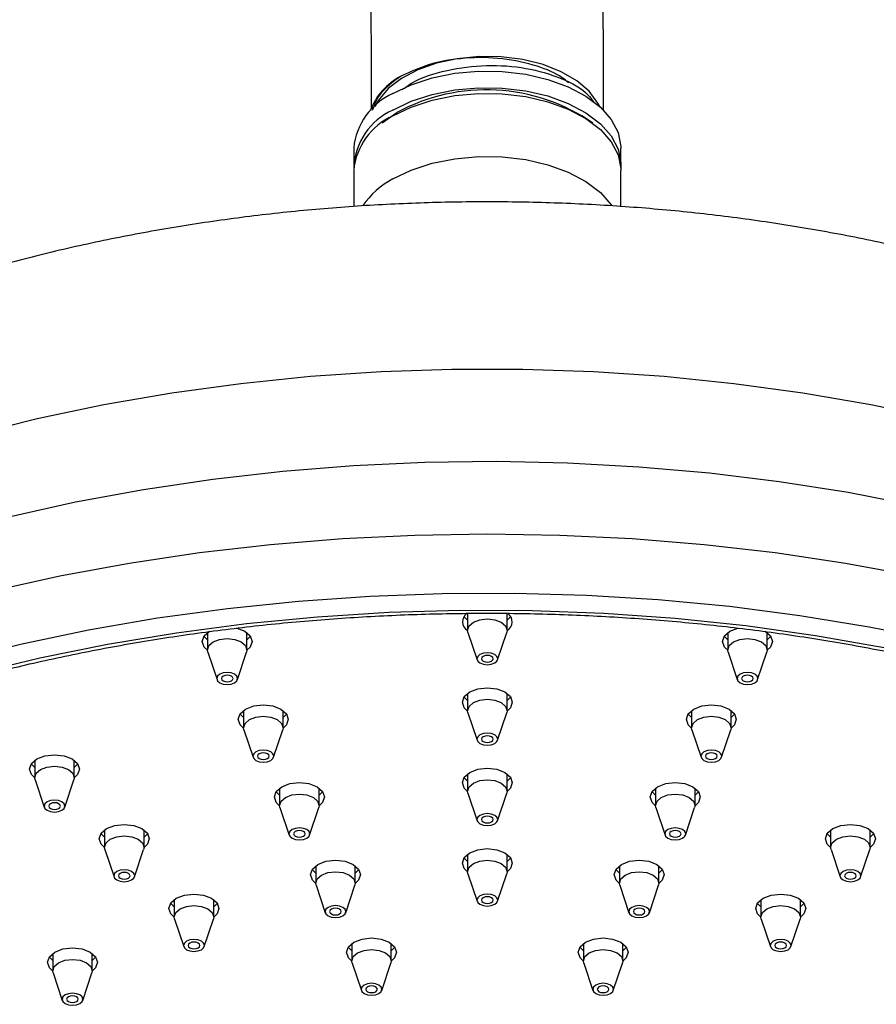
# Model space of a CAD drawing. Units: millimetres. Extents: x 3 to 5497, y 5 to 5495.
# Drawn here: x 1459 to 1533, y 1319 to 1404 of the extents above; entities that cross this region are included whole.
import ezdxf

# ---------------------------------------------------------------- set-up
doc = ezdxf.new("R2010")
doc.units = ezdxf.units.MM

msp = doc.modelspace()

# ---------------------------------------------------------------- linework, layer by layer
at = {"color": 7, "linetype": 'Continuous', "lineweight": 25}
for p, q in [((1489.406, 1401.142), (1489.406, 1396.317)), ((1509.406, 1396.173), (1509.406, 1401.142)), ((1487.906, 1392.895), (1487.906, 1391.466)), ((1510.906, 1391.466), (1510.906, 1392.895)), ((1487.906, 1390.976), (1487.906, 1387.852)), ((1510.906, 1387.851), (1510.906, 1390.976)), ((1497.706, 1352.828), (1497.706, 1351.378)), ((1501.106, 1351.378), (1501.106, 1352.815)), ((1475.318, 1351.171), (1475.318, 1349.676)), ((1478.718, 1349.676), (1478.718, 1351.171)), ((1497.737, 1351.192), (1498.526, 1348.83)), ((1500.286, 1348.83), (1501.075, 1351.192)), ((1520.094, 1351.171), (1520.094, 1349.676)), ((1523.494, 1349.676), (1523.494, 1351.171)), ((1475.349, 1349.49), (1476.138, 1347.129)), ((1477.898, 1347.129), (1478.687, 1349.49)), ((1520.124, 1349.49), (1520.914, 1347.129)), ((1522.674, 1347.129), (1523.463, 1349.49)), ((1497.706, 1345.945), (1497.706, 1344.45)), ((1501.106, 1344.45), (1501.106, 1345.945)), ((1478.424, 1344.48), (1478.424, 1342.985)), ((1481.824, 1342.985), (1481.824, 1344.48)), ((1497.737, 1344.264), (1498.526, 1341.903)), ((1500.286, 1341.903), (1501.075, 1344.264)), ((1516.988, 1344.48), (1516.988, 1342.985)), ((1520.388, 1342.985), (1520.388, 1344.48)), ((1478.455, 1342.799), (1479.244, 1340.437)), ((1481.004, 1340.437), (1481.793, 1342.799)), ((1517.019, 1342.799), (1517.808, 1340.437)), ((1519.568, 1340.437), (1520.357, 1342.799)), ((1460.456, 1340.183), (1460.456, 1338.688)), ((1463.856, 1338.688), (1463.856, 1340.183)), ((1497.706, 1339.018), (1497.706, 1337.523)), ((1501.106, 1337.523), (1501.106, 1339.018)), ((1460.487, 1338.502), (1461.276, 1336.141)), ((1463.036, 1336.141), (1463.825, 1338.502)), ((1481.53, 1337.788), (1481.53, 1336.294)), ((1484.93, 1336.294), (1484.93, 1337.788)), ((1497.737, 1337.337), (1498.526, 1334.975)), ((1500.286, 1334.975), (1501.075, 1337.337)), ((1513.882, 1337.788), (1513.882, 1336.294)), ((1517.282, 1336.294), (1517.282, 1337.788)), ((1481.56, 1336.108), (1482.35, 1333.746)), ((1484.11, 1333.746), (1484.899, 1336.108)), ((1513.913, 1336.108), (1514.702, 1333.746)), ((1516.462, 1333.746), (1517.251, 1336.108)), ((1466.456, 1334.184), (1466.456, 1332.689)), ((1469.856, 1332.689), (1469.856, 1334.184)), ((1528.956, 1334.184), (1528.956, 1332.689)), ((1532.356, 1332.689), (1532.356, 1334.184)), ((1466.487, 1332.503), (1467.276, 1330.141)), ((1469.036, 1330.141), (1469.825, 1332.503)), ((1497.706, 1332.09), (1497.706, 1330.595)), ((1501.106, 1330.595), (1501.106, 1332.09)), ((1528.987, 1332.503), (1529.776, 1330.141)), ((1531.536, 1330.141), (1532.325, 1332.503)), ((1484.635, 1331.097), (1484.635, 1329.602)), ((1488.035, 1329.602), (1488.035, 1331.097)), ((1510.776, 1331.097), (1510.776, 1329.602)), ((1514.176, 1329.602), (1514.176, 1331.097)), ((1497.737, 1330.41), (1498.526, 1328.048)), ((1500.286, 1328.048), (1501.075, 1330.41)), ((1484.666, 1329.416), (1485.456, 1327.054)), ((1487.215, 1327.054), (1488.005, 1329.416)), ((1510.807, 1329.416), (1511.596, 1327.054)), ((1513.356, 1327.054), (1514.145, 1329.416)), ((1472.456, 1328.184), (1472.456, 1326.69)), ((1475.856, 1326.69), (1475.856, 1328.184)), ((1522.956, 1328.184), (1522.956, 1326.69)), ((1526.356, 1326.69), (1526.356, 1328.184)), ((1472.487, 1326.504), (1473.276, 1324.142)), ((1475.036, 1324.142), (1475.825, 1326.504)), ((1522.987, 1326.504), (1523.776, 1324.142)), ((1525.536, 1324.142), (1526.325, 1326.504)), ((1487.741, 1324.405), (1487.741, 1322.911)), ((1491.141, 1322.911), (1491.141, 1324.405)), ((1507.67, 1324.405), (1507.67, 1322.911)), ((1511.07, 1322.911), (1511.07, 1324.405)), ((1461.997, 1323.551), (1461.997, 1322.057)), ((1465.397, 1322.057), (1465.397, 1323.551)), ((1487.772, 1322.725), (1488.561, 1320.363)), ((1490.321, 1320.363), (1491.111, 1322.725)), ((1507.701, 1322.725), (1508.49, 1320.363)), ((1510.25, 1320.363), (1511.04, 1322.725)), ((1462.028, 1321.871), (1462.817, 1319.509)), ((1464.577, 1319.509), (1465.366, 1321.871))]:
    msp.add_line(p, q, dxfattribs=at)
at = {"color": 7, "linetype": 'Continuous', "lineweight": 25, "flags": 128}
for points in [[(1509.076, 1396.488), (1508.931, 1396.776), (1508.183, 1397.785), (1507.117, 1398.694), (1505.773, 1399.47), (1504.198, 1400.085), (1502.451, 1400.517), (1500.593, 1400.75), (1498.692, 1400.776), (1496.818, 1400.594), (1495.036, 1400.211), (1493.413, 1399.639), (1492.006, 1398.901), (1490.867, 1398.023), (1490.036, 1397.035), (1489.735, 1396.488)], [(1491.274, 1397.589), (1492.857, 1398.352), (1494.65, 1398.939), (1496.596, 1399.333), (1498.632, 1399.519), (1500.693, 1399.492), (1502.713, 1399.253), (1504.627, 1398.81), (1506.372, 1398.177), (1507.894, 1397.374), (1509.143, 1396.427), (1510.079, 1395.367), (1510.672, 1394.227), (1510.903, 1393.044), (1510.906, 1392.895)], [(1491.274, 1396.16), (1492.857, 1396.923), (1494.65, 1397.511), (1496.596, 1397.904), (1498.632, 1398.09), (1500.693, 1398.063), (1502.713, 1397.824), (1504.627, 1397.381), (1506.372, 1396.748), (1507.894, 1395.945), (1509.143, 1394.998), (1510.079, 1393.938), (1510.672, 1392.798), (1510.903, 1391.615), (1510.898, 1391.221)], [(1491.274, 1395.67), (1492.857, 1396.433), (1494.65, 1397.021), (1496.596, 1397.414), (1498.632, 1397.6), (1500.693, 1397.573), (1502.713, 1397.334), (1504.627, 1396.891), (1506.372, 1396.258), (1507.894, 1395.455), (1509.143, 1394.508), (1510.079, 1393.448), (1510.672, 1392.308), (1510.903, 1391.125), (1510.906, 1390.976)], [(1490.353, 1395.073), (1490.364, 1395.082), (1491.628, 1395.956)], [(1491.274, 1390.24), (1492.857, 1391.003), (1494.65, 1391.591), (1496.596, 1391.984), (1498.632, 1392.17), (1500.693, 1392.143), (1502.713, 1391.904), (1504.627, 1391.461), (1506.372, 1390.828), (1507.894, 1390.025), (1509.143, 1389.078), (1510.079, 1388.018), (1510.131, 1387.941)], [(1538.145, 1369.575), (1532.41, 1370.78), (1526.563, 1371.79), (1520.624, 1372.603), (1514.613, 1373.215), (1508.551, 1373.624), (1502.458, 1373.829), (1496.354, 1373.829), (1490.261, 1373.624), (1484.199, 1373.215), (1478.188, 1372.603), (1472.249, 1371.79), (1466.402, 1370.78), (1460.667, 1369.575), (1455.062, 1368.179)], [(1536.3, 1362.097), (1530.471, 1363.228), (1524.539, 1364.164), (1518.523, 1364.9), (1512.443, 1365.435), (1506.32, 1365.767), (1500.175, 1365.895), (1494.026, 1365.819), (1487.896, 1365.537), (1481.804, 1365.053), (1475.77, 1364.367), (1469.815, 1363.481), (1463.958, 1362.398), (1458.219, 1361.123)], [(1536.192, 1356.041), (1530.24, 1357.136), (1524.19, 1358.037), (1518.063, 1358.741), (1511.876, 1359.245), (1505.651, 1359.548), (1499.406, 1359.649), (1493.161, 1359.548), (1486.935, 1359.245), (1480.749, 1358.741), (1474.621, 1358.037), (1468.572, 1357.136), (1462.619, 1356.041), (1456.783, 1354.755), (1451.08, 1353.282), (1445.529, 1351.626), (1440.148, 1349.794), (1434.953, 1347.79), (1429.962, 1345.621), (1428.305, 1344.844)], [(1538.138, 1350.485), (1532.27, 1351.656), (1526.296, 1352.632), (1520.236, 1353.412), (1514.109, 1353.993), (1507.935, 1354.372), (1501.734, 1354.55), (1495.526, 1354.525), (1489.329, 1354.296), (1483.166, 1353.866), (1477.054, 1353.236), (1471.013, 1352.406), (1465.064, 1351.381), (1459.225, 1350.163), (1453.514, 1348.756)], [(1455.193, 1347.612), (1460.893, 1348.989), (1466.72, 1350.174), (1472.657, 1351.163), (1478.682, 1351.953), (1484.776, 1352.542), (1490.918, 1352.927), (1497.089, 1353.106), (1503.267, 1353.081), (1509.433, 1352.85), (1515.565, 1352.414), (1521.644, 1351.775), (1527.648, 1350.935), (1533.559, 1349.896)], [(1497.706, 1352.251), (1497.42, 1352.536), (1497.402, 1352.562)], [(1497.737, 1351.192), (1497.706, 1351.378), (1497.835, 1351.753), (1498.204, 1352.072), (1498.755, 1352.285), (1499.406, 1352.359), (1500.056, 1352.285), (1500.608, 1352.072), (1500.976, 1351.753), (1501.106, 1351.378), (1501.075, 1351.192)], [(1501.41, 1352.562), (1501.392, 1352.536), (1501.106, 1352.251)], [(1477.815, 1351.564), (1477.841, 1351.558), (1478.538, 1351.289)], [(1520.094, 1349.651), (1519.807, 1349.936), (1519.644, 1350.411), (1519.807, 1350.886), (1520.273, 1351.289), (1520.971, 1351.558), (1521.026, 1351.571)], [(1475.319, 1349.651), (1475.032, 1349.936), (1474.868, 1350.411), (1475.032, 1350.886), (1475.497, 1351.288)], [(1475.318, 1350.55), (1475.032, 1350.834), (1475.014, 1350.86)], [(1475.349, 1349.49), (1475.318, 1349.676), (1475.447, 1350.052), (1475.816, 1350.37), (1476.367, 1350.583), (1477.018, 1350.658), (1477.669, 1350.583), (1478.22, 1350.37), (1478.589, 1350.052), (1478.718, 1349.676), (1478.687, 1349.49)], [(1478.538, 1351.289), (1479.004, 1350.886), (1479.168, 1350.411), (1479.004, 1349.936), (1478.717, 1349.651)], [(1479.022, 1350.86), (1479.004, 1350.834), (1478.718, 1350.55)], [(1520.094, 1350.55), (1519.807, 1350.834), (1519.789, 1350.86)], [(1520.124, 1349.49), (1520.094, 1349.676), (1520.223, 1350.052), (1520.592, 1350.37), (1521.143, 1350.583), (1521.794, 1350.658), (1522.444, 1350.583), (1522.996, 1350.37), (1523.364, 1350.052), (1523.494, 1349.676), (1523.463, 1349.49)], [(1523.314, 1351.289), (1523.78, 1350.886), (1523.944, 1350.411), (1523.78, 1349.936), (1523.493, 1349.651)], [(1523.798, 1350.86), (1523.78, 1350.834), (1523.494, 1350.55)], [(1498.772, 1348.562), (1499.063, 1348.45), (1499.406, 1348.411), (1499.749, 1348.45), (1500.04, 1348.562), (1500.234, 1348.73), (1500.302, 1348.928), (1500.234, 1349.126), (1500.04, 1349.294), (1499.749, 1349.406), (1499.406, 1349.446), (1499.063, 1349.406), (1498.772, 1349.294), (1498.578, 1349.126), (1498.51, 1348.928), (1498.578, 1348.73), (1498.772, 1348.562)], [(1499.052, 1348.724), (1499.215, 1348.662), (1499.406, 1348.64), (1499.597, 1348.662), (1499.759, 1348.724), (1499.868, 1348.818), (1499.906, 1348.928), (1499.868, 1349.039), (1499.759, 1349.132), (1499.597, 1349.195), (1499.406, 1349.217), (1499.215, 1349.195), (1499.052, 1349.132), (1498.944, 1349.039), (1498.906, 1348.928), (1498.944, 1348.818), (1499.052, 1348.724)], [(1476.384, 1346.861), (1476.675, 1346.749), (1477.018, 1346.709), (1477.361, 1346.749), (1477.652, 1346.861), (1477.846, 1347.029), (1477.914, 1347.227), (1477.846, 1347.425), (1477.652, 1347.593), (1477.361, 1347.705), (1477.018, 1347.744), (1476.675, 1347.705), (1476.384, 1347.593), (1476.19, 1347.425), (1476.122, 1347.227), (1476.19, 1347.029), (1476.384, 1346.861)], [(1476.664, 1347.023), (1476.827, 1346.96), (1477.018, 1346.938), (1477.209, 1346.96), (1477.372, 1347.023), (1477.48, 1347.116), (1477.518, 1347.227), (1477.48, 1347.337), (1477.372, 1347.431), (1477.209, 1347.493), (1477.018, 1347.515), (1476.827, 1347.493), (1476.664, 1347.431), (1476.556, 1347.337), (1476.518, 1347.227), (1476.556, 1347.116), (1476.664, 1347.023)], [(1521.16, 1346.861), (1521.451, 1346.749), (1521.794, 1346.709), (1522.137, 1346.749), (1522.427, 1346.861), (1522.622, 1347.029), (1522.69, 1347.227), (1522.622, 1347.425), (1522.427, 1347.593), (1522.137, 1347.705), (1521.794, 1347.744), (1521.451, 1347.705), (1521.16, 1347.593), (1520.966, 1347.425), (1520.898, 1347.227), (1520.966, 1347.029), (1521.16, 1346.861)], [(1521.44, 1347.023), (1521.602, 1346.96), (1521.794, 1346.938), (1521.985, 1346.96), (1522.147, 1347.023), (1522.256, 1347.116), (1522.294, 1347.227), (1522.256, 1347.337), (1522.147, 1347.431), (1521.985, 1347.493), (1521.794, 1347.515), (1521.602, 1347.493), (1521.44, 1347.431), (1521.332, 1347.337), (1521.294, 1347.227), (1521.332, 1347.116), (1521.44, 1347.023)], [(1497.706, 1344.425), (1497.42, 1344.71), (1497.256, 1345.185), (1497.42, 1345.66), (1497.886, 1346.063), (1498.583, 1346.332), (1499.406, 1346.426), (1500.229, 1346.332), (1500.926, 1346.063)], [(1497.706, 1345.324), (1497.42, 1345.608), (1497.402, 1345.634)], [(1500.926, 1346.063), (1501.392, 1345.66), (1501.556, 1345.185), (1501.392, 1344.71), (1501.105, 1344.425)], [(1501.41, 1345.634), (1501.392, 1345.608), (1501.106, 1345.324)], [(1478.424, 1342.96), (1478.137, 1343.245), (1477.974, 1343.72), (1478.137, 1344.195), (1478.604, 1344.597), (1479.301, 1344.866), (1480.124, 1344.961), (1480.947, 1344.866), (1481.644, 1344.597)], [(1497.737, 1344.264), (1497.706, 1344.45), (1497.835, 1344.826), (1498.204, 1345.144), (1498.755, 1345.357), (1499.406, 1345.432), (1500.056, 1345.357), (1500.608, 1345.144), (1500.976, 1344.826), (1501.106, 1344.45), (1501.075, 1344.264)], [(1516.988, 1342.96), (1516.702, 1343.245), (1516.538, 1343.72), (1516.702, 1344.195), (1517.168, 1344.597), (1517.865, 1344.866), (1518.688, 1344.961), (1519.511, 1344.866), (1520.208, 1344.597)], [(1478.424, 1343.858), (1478.137, 1344.143), (1478.12, 1344.169)], [(1478.455, 1342.799), (1478.424, 1342.985), (1478.553, 1343.36), (1478.922, 1343.679), (1479.473, 1343.892), (1480.124, 1343.966), (1480.774, 1343.892), (1481.326, 1343.679), (1481.694, 1343.36), (1481.824, 1342.985), (1481.793, 1342.799)], [(1481.644, 1344.597), (1482.11, 1344.195), (1482.274, 1343.72), (1482.11, 1343.245), (1481.823, 1342.96)], [(1482.128, 1344.169), (1482.11, 1344.143), (1481.824, 1343.858)], [(1516.988, 1343.858), (1516.702, 1344.143), (1516.684, 1344.169)], [(1517.019, 1342.799), (1516.988, 1342.985), (1517.117, 1343.36), (1517.486, 1343.679), (1518.037, 1343.892), (1518.688, 1343.966), (1519.338, 1343.892), (1519.89, 1343.679), (1520.258, 1343.36), (1520.388, 1342.985), (1520.357, 1342.799)], [(1520.208, 1344.597), (1520.674, 1344.195), (1520.838, 1343.72), (1520.674, 1343.245), (1520.387, 1342.96)], [(1520.692, 1344.169), (1520.674, 1344.143), (1520.388, 1343.858)], [(1498.772, 1341.635), (1499.063, 1341.523), (1499.406, 1341.483), (1499.749, 1341.523), (1500.04, 1341.635), (1500.234, 1341.803), (1500.302, 1342.001), (1500.234, 1342.199), (1500.04, 1342.367), (1499.749, 1342.479), (1499.406, 1342.518), (1499.063, 1342.479), (1498.772, 1342.367), (1498.578, 1342.199), (1498.51, 1342.001), (1498.578, 1341.803), (1498.772, 1341.635)], [(1499.052, 1341.797), (1499.215, 1341.734), (1499.406, 1341.712), (1499.597, 1341.734), (1499.759, 1341.797), (1499.868, 1341.89), (1499.906, 1342.001), (1499.868, 1342.111), (1499.759, 1342.205), (1499.597, 1342.267), (1499.406, 1342.289), (1499.215, 1342.267), (1499.052, 1342.205), (1498.944, 1342.111), (1498.906, 1342.001), (1498.944, 1341.89), (1499.052, 1341.797)], [(1460.456, 1338.663), (1460.17, 1338.948), (1460.006, 1339.423), (1460.17, 1339.898), (1460.636, 1340.301), (1461.333, 1340.57), (1462.156, 1340.664), (1462.979, 1340.57), (1463.676, 1340.301)], [(1479.49, 1340.169), (1479.781, 1340.057), (1480.124, 1340.018), (1480.467, 1340.057), (1480.758, 1340.169), (1480.952, 1340.337), (1481.02, 1340.535), (1480.952, 1340.733), (1480.758, 1340.901), (1480.467, 1341.013), (1480.124, 1341.053), (1479.781, 1341.013), (1479.49, 1340.901), (1479.296, 1340.733), (1479.228, 1340.535), (1479.296, 1340.337), (1479.49, 1340.169)], [(1479.77, 1340.331), (1479.932, 1340.269), (1480.124, 1340.247), (1480.315, 1340.269), (1480.477, 1340.331), (1480.586, 1340.425), (1480.624, 1340.535), (1480.586, 1340.646), (1480.477, 1340.739), (1480.315, 1340.802), (1480.124, 1340.824), (1479.932, 1340.802), (1479.77, 1340.739), (1479.662, 1340.646), (1479.624, 1340.535), (1479.662, 1340.425), (1479.77, 1340.331)], [(1518.054, 1340.169), (1518.345, 1340.057), (1518.688, 1340.018), (1519.031, 1340.057), (1519.322, 1340.169), (1519.516, 1340.337), (1519.584, 1340.535), (1519.516, 1340.733), (1519.322, 1340.901), (1519.031, 1341.013), (1518.688, 1341.053), (1518.345, 1341.013), (1518.054, 1340.901), (1517.86, 1340.733), (1517.792, 1340.535), (1517.86, 1340.337), (1518.054, 1340.169)], [(1518.334, 1340.331), (1518.497, 1340.269), (1518.688, 1340.247), (1518.879, 1340.269), (1519.041, 1340.331), (1519.15, 1340.425), (1519.188, 1340.535), (1519.15, 1340.646), (1519.041, 1340.739), (1518.879, 1340.802), (1518.688, 1340.824), (1518.497, 1340.802), (1518.334, 1340.739), (1518.226, 1340.646), (1518.188, 1340.535), (1518.226, 1340.425), (1518.334, 1340.331)], [(1460.456, 1339.562), (1460.17, 1339.847), (1460.152, 1339.872)], [(1460.487, 1338.502), (1460.456, 1338.688), (1460.585, 1339.064), (1460.954, 1339.382), (1461.505, 1339.595), (1462.156, 1339.67), (1462.806, 1339.595), (1463.358, 1339.382), (1463.726, 1339.064), (1463.856, 1338.688), (1463.825, 1338.502)], [(1463.676, 1340.301), (1464.142, 1339.898), (1464.306, 1339.423), (1464.142, 1338.948), (1463.855, 1338.663)], [(1464.16, 1339.872), (1464.142, 1339.847), (1463.856, 1339.562)], [(1497.706, 1337.498), (1497.42, 1337.783), (1497.256, 1338.258), (1497.42, 1338.733), (1497.886, 1339.135), (1498.583, 1339.404), (1499.406, 1339.499), (1500.229, 1339.404), (1500.926, 1339.135)], [(1497.706, 1338.396), (1497.42, 1338.681), (1497.402, 1338.707)], [(1500.926, 1339.135), (1501.392, 1338.733), (1501.556, 1338.258), (1501.392, 1337.783), (1501.105, 1337.498)], [(1501.41, 1338.707), (1501.392, 1338.681), (1501.106, 1338.396)], [(1481.53, 1336.268), (1481.243, 1336.553), (1481.08, 1337.028), (1481.243, 1337.503), (1481.709, 1337.906), (1482.407, 1338.175), (1483.23, 1338.27), (1484.052, 1338.175), (1484.75, 1337.906)], [(1484.75, 1337.906), (1485.216, 1337.503), (1485.38, 1337.028), (1485.216, 1336.553), (1484.929, 1336.268)], [(1497.737, 1337.337), (1497.706, 1337.523), (1497.835, 1337.898), (1498.204, 1338.217), (1498.755, 1338.43), (1499.406, 1338.504), (1500.056, 1338.43), (1500.608, 1338.217), (1500.976, 1337.898), (1501.106, 1337.523), (1501.075, 1337.337)], [(1513.883, 1336.268), (1513.596, 1336.553), (1513.432, 1337.028), (1513.596, 1337.503), (1514.062, 1337.906), (1514.759, 1338.175), (1515.582, 1338.27), (1516.405, 1338.175), (1517.102, 1337.906)], [(1517.102, 1337.906), (1517.568, 1337.503), (1517.732, 1337.028), (1517.568, 1336.553), (1517.281, 1336.268)], [(1481.53, 1337.167), (1481.243, 1337.452), (1481.225, 1337.477)], [(1481.56, 1336.108), (1481.53, 1336.294), (1481.659, 1336.669), (1482.028, 1336.987), (1482.579, 1337.2), (1483.23, 1337.275), (1483.88, 1337.2), (1484.432, 1336.987), (1484.8, 1336.669), (1484.93, 1336.294), (1484.899, 1336.108)], [(1485.234, 1337.477), (1485.216, 1337.452), (1484.93, 1337.167)], [(1513.882, 1337.167), (1513.596, 1337.452), (1513.578, 1337.477)], [(1513.913, 1336.108), (1513.882, 1336.294), (1514.011, 1336.669), (1514.38, 1336.987), (1514.931, 1337.2), (1515.582, 1337.275), (1516.233, 1337.2), (1516.784, 1336.987), (1517.153, 1336.669), (1517.282, 1336.294), (1517.251, 1336.108)], [(1517.586, 1337.477), (1517.568, 1337.452), (1517.282, 1337.167)], [(1461.522, 1335.873), (1461.813, 1335.761), (1462.156, 1335.721), (1462.499, 1335.761), (1462.79, 1335.873), (1462.984, 1336.041), (1463.052, 1336.239), (1462.984, 1336.437), (1462.79, 1336.605), (1462.499, 1336.717), (1462.156, 1336.756), (1461.813, 1336.717), (1461.522, 1336.605), (1461.328, 1336.437), (1461.26, 1336.239), (1461.328, 1336.041), (1461.522, 1335.873)], [(1461.802, 1336.035), (1461.965, 1335.972), (1462.156, 1335.95), (1462.347, 1335.972), (1462.509, 1336.035), (1462.618, 1336.128), (1462.656, 1336.239), (1462.618, 1336.349), (1462.509, 1336.443), (1462.347, 1336.505), (1462.156, 1336.527), (1461.965, 1336.505), (1461.802, 1336.443), (1461.694, 1336.349), (1461.656, 1336.239), (1461.694, 1336.128), (1461.802, 1336.035)], [(1498.772, 1334.707), (1499.063, 1334.595), (1499.406, 1334.556), (1499.749, 1334.595), (1500.04, 1334.707), (1500.234, 1334.875), (1500.302, 1335.073), (1500.234, 1335.271), (1500.04, 1335.439), (1499.749, 1335.551), (1499.406, 1335.591), (1499.063, 1335.551), (1498.772, 1335.439), (1498.578, 1335.271), (1498.51, 1335.073), (1498.578, 1334.875), (1498.772, 1334.707)], [(1499.052, 1334.869), (1499.215, 1334.807), (1499.406, 1334.785), (1499.597, 1334.807), (1499.759, 1334.869), (1499.868, 1334.963), (1499.906, 1335.073), (1499.868, 1335.184), (1499.759, 1335.277), (1499.597, 1335.34), (1499.406, 1335.362), (1499.215, 1335.34), (1499.052, 1335.277), (1498.944, 1335.184), (1498.906, 1335.073), (1498.944, 1334.963), (1499.052, 1334.869)], [(1466.456, 1332.664), (1466.17, 1332.949), (1466.006, 1333.424), (1466.17, 1333.899), (1466.636, 1334.302), (1467.333, 1334.571), (1468.156, 1334.665), (1468.979, 1334.571), (1469.676, 1334.302)], [(1528.956, 1332.664), (1528.67, 1332.949), (1528.506, 1333.424), (1528.67, 1333.899), (1529.136, 1334.302), (1529.833, 1334.571), (1530.656, 1334.665), (1531.479, 1334.571), (1532.176, 1334.302)], [(1466.456, 1333.562), (1466.17, 1333.847), (1466.152, 1333.873)], [(1466.487, 1332.503), (1466.456, 1332.689), (1466.585, 1333.065), (1466.954, 1333.383), (1467.505, 1333.596), (1468.156, 1333.67), (1468.806, 1333.596), (1469.358, 1333.383), (1469.726, 1333.065), (1469.856, 1332.689), (1469.825, 1332.503)], [(1469.676, 1334.302), (1470.142, 1333.899), (1470.306, 1333.424), (1470.142, 1332.949), (1469.855, 1332.664)], [(1470.16, 1333.873), (1470.142, 1333.847), (1469.856, 1333.562)], [(1482.596, 1333.478), (1482.887, 1333.366), (1483.23, 1333.327), (1483.573, 1333.366), (1483.863, 1333.478), (1484.058, 1333.646), (1484.126, 1333.844), (1484.058, 1334.042), (1483.863, 1334.21), (1483.573, 1334.322), (1483.23, 1334.361), (1482.887, 1334.322), (1482.596, 1334.21), (1482.402, 1334.042), (1482.334, 1333.844), (1482.402, 1333.646), (1482.596, 1333.478)], [(1482.876, 1333.64), (1483.038, 1333.577), (1483.23, 1333.555), (1483.421, 1333.577), (1483.583, 1333.64), (1483.692, 1333.733), (1483.73, 1333.844), (1483.692, 1333.954), (1483.583, 1334.048), (1483.421, 1334.111), (1483.23, 1334.133), (1483.038, 1334.111), (1482.876, 1334.048), (1482.768, 1333.954), (1482.73, 1333.844), (1482.768, 1333.733), (1482.876, 1333.64)], [(1514.948, 1333.478), (1515.239, 1333.366), (1515.582, 1333.327), (1515.925, 1333.366), (1516.216, 1333.478), (1516.41, 1333.646), (1516.478, 1333.844), (1516.41, 1334.042), (1516.216, 1334.21), (1515.925, 1334.322), (1515.582, 1334.361), (1515.239, 1334.322), (1514.948, 1334.21), (1514.754, 1334.042), (1514.686, 1333.844), (1514.754, 1333.646), (1514.948, 1333.478)], [(1515.228, 1333.64), (1515.391, 1333.577), (1515.582, 1333.555), (1515.773, 1333.577), (1515.936, 1333.64), (1516.044, 1333.733), (1516.082, 1333.844), (1516.044, 1333.954), (1515.936, 1334.048), (1515.773, 1334.111), (1515.582, 1334.133), (1515.391, 1334.111), (1515.228, 1334.048), (1515.12, 1333.954), (1515.082, 1333.844), (1515.12, 1333.733), (1515.228, 1333.64)], [(1528.956, 1333.562), (1528.67, 1333.847), (1528.652, 1333.873)], [(1528.987, 1332.503), (1528.956, 1332.689), (1529.085, 1333.065), (1529.454, 1333.383), (1530.005, 1333.596), (1530.656, 1333.67), (1531.306, 1333.596), (1531.858, 1333.383), (1532.226, 1333.065), (1532.356, 1332.689), (1532.325, 1332.503)], [(1532.176, 1334.302), (1532.642, 1333.899), (1532.806, 1333.424), (1532.642, 1332.949), (1532.355, 1332.664)], [(1532.66, 1333.873), (1532.642, 1333.847), (1532.356, 1333.562)], [(1497.706, 1330.57), (1497.42, 1330.855), (1497.256, 1331.33), (1497.42, 1331.805), (1497.886, 1332.208), (1498.583, 1332.477), (1499.406, 1332.572), (1500.229, 1332.477), (1500.926, 1332.208)], [(1500.926, 1332.208), (1501.392, 1331.805), (1501.556, 1331.33), (1501.392, 1330.855), (1501.105, 1330.57)], [(1484.636, 1329.577), (1484.349, 1329.862), (1484.185, 1330.337), (1484.349, 1330.812), (1484.815, 1331.215), (1485.513, 1331.484), (1486.335, 1331.578), (1487.158, 1331.484), (1487.856, 1331.215)], [(1487.856, 1331.215), (1488.322, 1330.812), (1488.485, 1330.337), (1488.322, 1329.862), (1488.035, 1329.577)], [(1497.706, 1331.469), (1497.42, 1331.754), (1497.402, 1331.779)], [(1497.737, 1330.41), (1497.706, 1330.595), (1497.835, 1330.971), (1498.204, 1331.289), (1498.755, 1331.502), (1499.406, 1331.577), (1500.056, 1331.502), (1500.608, 1331.289), (1500.976, 1330.971), (1501.106, 1330.595), (1501.075, 1330.41)], [(1501.41, 1331.779), (1501.392, 1331.754), (1501.106, 1331.469)], [(1510.777, 1329.577), (1510.49, 1329.862), (1510.326, 1330.337), (1510.49, 1330.812), (1510.956, 1331.215), (1511.653, 1331.484), (1512.476, 1331.578), (1513.299, 1331.484), (1513.996, 1331.215)], [(1513.996, 1331.215), (1514.463, 1330.812), (1514.626, 1330.337), (1514.463, 1329.862), (1514.176, 1329.577)], [(1467.522, 1329.874), (1467.813, 1329.761), (1468.156, 1329.722), (1468.499, 1329.761), (1468.79, 1329.874), (1468.984, 1330.041), (1469.052, 1330.239), (1468.984, 1330.437), (1468.79, 1330.605), (1468.499, 1330.717), (1468.156, 1330.757), (1467.813, 1330.717), (1467.522, 1330.605), (1467.328, 1330.437), (1467.26, 1330.239), (1467.328, 1330.041), (1467.522, 1329.874)], [(1467.802, 1330.035), (1467.965, 1329.973), (1468.156, 1329.951), (1468.347, 1329.973), (1468.509, 1330.035), (1468.618, 1330.129), (1468.656, 1330.239), (1468.618, 1330.35), (1468.509, 1330.444), (1468.347, 1330.506), (1468.156, 1330.528), (1467.965, 1330.506), (1467.802, 1330.444), (1467.694, 1330.35), (1467.656, 1330.239), (1467.694, 1330.129), (1467.802, 1330.035)], [(1484.635, 1330.475), (1484.349, 1330.76), (1484.331, 1330.786)], [(1484.666, 1329.416), (1484.635, 1329.602), (1484.765, 1329.978), (1485.133, 1330.296), (1485.685, 1330.509), (1486.335, 1330.583), (1486.986, 1330.509), (1487.538, 1330.296), (1487.906, 1329.978), (1488.035, 1329.602), (1488.005, 1329.416)], [(1488.34, 1330.786), (1488.322, 1330.76), (1488.035, 1330.475)], [(1510.776, 1330.475), (1510.49, 1330.76), (1510.472, 1330.786)], [(1510.807, 1329.416), (1510.776, 1329.602), (1510.906, 1329.978), (1511.274, 1330.296), (1511.826, 1330.509), (1512.476, 1330.583), (1513.127, 1330.509), (1513.678, 1330.296), (1514.047, 1329.978), (1514.176, 1329.602), (1514.145, 1329.416)], [(1514.481, 1330.786), (1514.463, 1330.76), (1514.176, 1330.475)], [(1530.022, 1329.874), (1530.313, 1329.761), (1530.656, 1329.722), (1530.999, 1329.761), (1531.29, 1329.874), (1531.484, 1330.041), (1531.552, 1330.239), (1531.484, 1330.437), (1531.29, 1330.605), (1530.999, 1330.717), (1530.656, 1330.757), (1530.313, 1330.717), (1530.022, 1330.605), (1529.828, 1330.437), (1529.76, 1330.239), (1529.828, 1330.041), (1530.022, 1329.874)], [(1530.302, 1330.035), (1530.465, 1329.973), (1530.656, 1329.951), (1530.847, 1329.973), (1531.009, 1330.035), (1531.118, 1330.129), (1531.156, 1330.239), (1531.118, 1330.35), (1531.009, 1330.444), (1530.847, 1330.506), (1530.656, 1330.528), (1530.465, 1330.506), (1530.302, 1330.444), (1530.194, 1330.35), (1530.156, 1330.239), (1530.194, 1330.129), (1530.302, 1330.035)], [(1472.456, 1326.664), (1472.17, 1326.95), (1472.006, 1327.425), (1472.17, 1327.9), (1472.636, 1328.302), (1473.333, 1328.571), (1474.156, 1328.666), (1474.979, 1328.571), (1475.676, 1328.302)], [(1498.772, 1327.78), (1499.063, 1327.668), (1499.406, 1327.629), (1499.749, 1327.668), (1500.04, 1327.78), (1500.234, 1327.948), (1500.302, 1328.146), (1500.234, 1328.344), (1500.04, 1328.512), (1499.749, 1328.624), (1499.406, 1328.663), (1499.063, 1328.624), (1498.772, 1328.512), (1498.578, 1328.344), (1498.51, 1328.146), (1498.578, 1327.948), (1498.772, 1327.78)], [(1522.956, 1326.664), (1522.67, 1326.95), (1522.506, 1327.425), (1522.67, 1327.9), (1523.136, 1328.302), (1523.833, 1328.571), (1524.656, 1328.666), (1525.479, 1328.571), (1526.176, 1328.302)], [(1472.456, 1327.563), (1472.17, 1327.848), (1472.152, 1327.874)], [(1475.676, 1328.302), (1476.142, 1327.9), (1476.306, 1327.425), (1476.142, 1326.95), (1475.855, 1326.664)], [(1476.16, 1327.874), (1476.142, 1327.848), (1475.856, 1327.563)], [(1499.052, 1327.942), (1499.215, 1327.879), (1499.406, 1327.857), (1499.597, 1327.879), (1499.759, 1327.942), (1499.868, 1328.035), (1499.906, 1328.146), (1499.868, 1328.256), (1499.759, 1328.35), (1499.597, 1328.413), (1499.406, 1328.434), (1499.215, 1328.413), (1499.052, 1328.35), (1498.944, 1328.256), (1498.906, 1328.146), (1498.944, 1328.035), (1499.052, 1327.942)], [(1522.956, 1327.563), (1522.67, 1327.848), (1522.652, 1327.874)], [(1526.176, 1328.302), (1526.642, 1327.9), (1526.806, 1327.425), (1526.642, 1326.95), (1526.355, 1326.664)], [(1526.66, 1327.874), (1526.642, 1327.848), (1526.356, 1327.563)], [(1472.487, 1326.504), (1472.456, 1326.69), (1472.585, 1327.065), (1472.954, 1327.384), (1473.505, 1327.596), (1474.156, 1327.671), (1474.806, 1327.596), (1475.358, 1327.384), (1475.726, 1327.065), (1475.856, 1326.69), (1475.825, 1326.504)], [(1485.702, 1326.787), (1485.993, 1326.675), (1486.335, 1326.635), (1486.678, 1326.675), (1486.969, 1326.787), (1487.163, 1326.954), (1487.232, 1327.152), (1487.163, 1327.35), (1486.969, 1327.518), (1486.678, 1327.63), (1486.335, 1327.67), (1485.993, 1327.63), (1485.702, 1327.518), (1485.508, 1327.35), (1485.439, 1327.152), (1485.508, 1326.954), (1485.702, 1326.787)], [(1485.982, 1326.948), (1486.144, 1326.886), (1486.335, 1326.864), (1486.527, 1326.886), (1486.689, 1326.948), (1486.797, 1327.042), (1486.835, 1327.152), (1486.797, 1327.263), (1486.689, 1327.357), (1486.527, 1327.419), (1486.335, 1327.441), (1486.144, 1327.419), (1485.982, 1327.357), (1485.874, 1327.263), (1485.835, 1327.152), (1485.874, 1327.042), (1485.982, 1326.948)], [(1511.843, 1326.787), (1512.133, 1326.675), (1512.476, 1326.635), (1512.819, 1326.675), (1513.11, 1326.787), (1513.304, 1326.954), (1513.372, 1327.152), (1513.304, 1327.35), (1513.11, 1327.518), (1512.819, 1327.63), (1512.476, 1327.67), (1512.133, 1327.63), (1511.843, 1327.518), (1511.648, 1327.35), (1511.58, 1327.152), (1511.648, 1326.954), (1511.843, 1326.787)], [(1512.123, 1326.948), (1512.285, 1326.886), (1512.476, 1326.864), (1512.668, 1326.886), (1512.83, 1326.948), (1512.938, 1327.042), (1512.976, 1327.152), (1512.938, 1327.263), (1512.83, 1327.357), (1512.668, 1327.419), (1512.476, 1327.441), (1512.285, 1327.419), (1512.123, 1327.357), (1512.014, 1327.263), (1511.976, 1327.152), (1512.014, 1327.042), (1512.123, 1326.948)], [(1522.987, 1326.504), (1522.956, 1326.69), (1523.085, 1327.065), (1523.454, 1327.384), (1524.005, 1327.596), (1524.656, 1327.671), (1525.306, 1327.596), (1525.858, 1327.384), (1526.226, 1327.065), (1526.356, 1326.69), (1526.325, 1326.504)], [(1473.522, 1323.874), (1473.813, 1323.762), (1474.156, 1323.723), (1474.499, 1323.762), (1474.79, 1323.874), (1474.984, 1324.042), (1475.052, 1324.24), (1474.984, 1324.438), (1474.79, 1324.606), (1474.499, 1324.718), (1474.156, 1324.757), (1473.813, 1324.718), (1473.522, 1324.606), (1473.328, 1324.438), (1473.26, 1324.24), (1473.328, 1324.042), (1473.522, 1323.874)], [(1473.802, 1324.036), (1473.965, 1323.973), (1474.156, 1323.951), (1474.347, 1323.973), (1474.509, 1324.036), (1474.618, 1324.13), (1474.656, 1324.24), (1474.618, 1324.351), (1474.509, 1324.444), (1474.347, 1324.507), (1474.156, 1324.529), (1473.965, 1324.507), (1473.802, 1324.444), (1473.694, 1324.351), (1473.656, 1324.24), (1473.694, 1324.13), (1473.802, 1324.036)], [(1487.742, 1322.885), (1487.455, 1323.171), (1487.291, 1323.646), (1487.455, 1324.121), (1487.921, 1324.523), (1488.619, 1324.792), (1489.441, 1324.887), (1490.264, 1324.792), (1490.962, 1324.523)], [(1490.962, 1324.523), (1491.428, 1324.121), (1491.591, 1323.646), (1491.428, 1323.171), (1491.141, 1322.885)], [(1507.671, 1322.885), (1507.384, 1323.171), (1507.22, 1323.646), (1507.384, 1324.121), (1507.85, 1324.523), (1508.548, 1324.792), (1509.37, 1324.887), (1510.193, 1324.792), (1510.891, 1324.523)], [(1510.891, 1324.523), (1511.357, 1324.121), (1511.52, 1323.646), (1511.357, 1323.171), (1511.07, 1322.885)], [(1524.022, 1323.874), (1524.313, 1323.762), (1524.656, 1323.723), (1524.999, 1323.762), (1525.29, 1323.874), (1525.484, 1324.042), (1525.552, 1324.24), (1525.484, 1324.438), (1525.29, 1324.606), (1524.999, 1324.718), (1524.656, 1324.757), (1524.313, 1324.718), (1524.022, 1324.606), (1523.828, 1324.438), (1523.76, 1324.24), (1523.828, 1324.042), (1524.022, 1323.874)], [(1524.302, 1324.036), (1524.465, 1323.973), (1524.656, 1323.951), (1524.847, 1323.973), (1525.009, 1324.036), (1525.118, 1324.13), (1525.156, 1324.24), (1525.118, 1324.351), (1525.009, 1324.444), (1524.847, 1324.507), (1524.656, 1324.529), (1524.465, 1324.507), (1524.302, 1324.444), (1524.194, 1324.351), (1524.156, 1324.24), (1524.194, 1324.13), (1524.302, 1324.036)], [(1461.998, 1322.031), (1461.711, 1322.317), (1461.547, 1322.792), (1461.711, 1323.267), (1462.177, 1323.669), (1462.874, 1323.938), (1463.697, 1324.033), (1464.52, 1323.938), (1465.217, 1323.669)], [(1465.217, 1323.669), (1465.683, 1323.267), (1465.847, 1322.792), (1465.683, 1322.317), (1465.396, 1322.031)], [(1487.743, 1323.783), (1487.455, 1324.069), (1487.437, 1324.095)], [(1487.772, 1322.725), (1487.741, 1322.911), (1487.871, 1323.286), (1488.239, 1323.605), (1488.791, 1323.817), (1489.441, 1323.892), (1490.092, 1323.817), (1490.643, 1323.605), (1491.012, 1323.286), (1491.141, 1322.911), (1491.111, 1322.725)], [(1491.446, 1324.095), (1491.428, 1324.069), (1491.141, 1323.784)], [(1507.67, 1323.784), (1507.384, 1324.069), (1507.366, 1324.095)], [(1507.701, 1322.725), (1507.67, 1322.911), (1507.8, 1323.286), (1508.168, 1323.605), (1508.72, 1323.817), (1509.37, 1323.892), (1510.021, 1323.817), (1510.572, 1323.605), (1510.941, 1323.286), (1511.07, 1322.911), (1511.04, 1322.725)], [(1511.375, 1324.095), (1511.357, 1324.069), (1511.07, 1323.784)], [(1461.997, 1322.93), (1461.711, 1323.215), (1461.693, 1323.241)], [(1462.028, 1321.871), (1461.997, 1322.057), (1462.126, 1322.432), (1462.495, 1322.751), (1463.046, 1322.963), (1463.697, 1323.038), (1464.348, 1322.963), (1464.899, 1322.751), (1465.268, 1322.432), (1465.397, 1322.057), (1465.366, 1321.871)], [(1465.701, 1323.241), (1465.683, 1323.215), (1465.397, 1322.93)], [(1488.808, 1320.095), (1489.098, 1319.983), (1489.441, 1319.944), (1489.784, 1319.983), (1490.075, 1320.095), (1490.269, 1320.263), (1490.337, 1320.461), (1490.269, 1320.659), (1490.075, 1320.827), (1489.784, 1320.939), (1489.441, 1320.978), (1489.098, 1320.939), (1488.808, 1320.827), (1488.613, 1320.659), (1488.545, 1320.461), (1488.613, 1320.263), (1488.808, 1320.095)], [(1508.737, 1320.095), (1509.027, 1319.983), (1509.37, 1319.944), (1509.713, 1319.983), (1510.004, 1320.095), (1510.198, 1320.263), (1510.267, 1320.461), (1510.198, 1320.659), (1510.004, 1320.827), (1509.713, 1320.939), (1509.37, 1320.978), (1509.027, 1320.939), (1508.737, 1320.827), (1508.542, 1320.659), (1508.474, 1320.461), (1508.542, 1320.263), (1508.737, 1320.095)], [(1463.063, 1319.241), (1463.354, 1319.129), (1463.697, 1319.09), (1464.04, 1319.129), (1464.331, 1319.241), (1464.525, 1319.409), (1464.593, 1319.607), (1464.525, 1319.805), (1464.331, 1319.973), (1464.04, 1320.085), (1463.697, 1320.124), (1463.354, 1320.085), (1463.063, 1319.973), (1462.869, 1319.805), (1462.801, 1319.607), (1462.869, 1319.409), (1463.063, 1319.241)], [(1489.088, 1320.257), (1489.25, 1320.194), (1489.441, 1320.172), (1489.633, 1320.194), (1489.795, 1320.257), (1489.903, 1320.351), (1489.941, 1320.461), (1489.903, 1320.572), (1489.795, 1320.665), (1489.633, 1320.728), (1489.441, 1320.75), (1489.25, 1320.728), (1489.088, 1320.665), (1488.979, 1320.572), (1488.941, 1320.461), (1488.979, 1320.351), (1489.088, 1320.257)], [(1509.017, 1320.257), (1509.179, 1320.194), (1509.37, 1320.172), (1509.562, 1320.194), (1509.724, 1320.257), (1509.832, 1320.351), (1509.87, 1320.461), (1509.832, 1320.572), (1509.724, 1320.665), (1509.562, 1320.728), (1509.37, 1320.75), (1509.179, 1320.728), (1509.017, 1320.665), (1508.908, 1320.572), (1508.87, 1320.461), (1508.908, 1320.351), (1509.017, 1320.257)], [(1463.343, 1319.403), (1463.506, 1319.34), (1463.697, 1319.318), (1463.888, 1319.34), (1464.051, 1319.403), (1464.159, 1319.497), (1464.197, 1319.607), (1464.159, 1319.718), (1464.051, 1319.811), (1463.888, 1319.874), (1463.697, 1319.896), (1463.506, 1319.874), (1463.343, 1319.811), (1463.235, 1319.718), (1463.197, 1319.607), (1463.235, 1319.497), (1463.343, 1319.403)]]:
    msp.add_lwpolyline(points, dxfattribs=at)
at = {"color": 7, "linetype": 'Continuous', "lineweight": 25}
for centre, radius, start, end in [((1494.514, 1394.185), 5.528, 117.22478, 159.83513), ((1493.63, 1392.343), 5.751, 114.18443, 174.49542), ((1499.321, 1381.821), 16.093, 55.27, 118.55908), ((1493.63, 1390.424), 5.751, 114.18443, 174.49542), ((1493.569, 1390.986), 5.66, 113.91782, 177.62364), ((1494.792, 1383.659), 7.462, 118.12616, 144.99634), ((1498.152, 1352.11), 0.879, 123.56525, 239.50683), ((1500.662, 1352.109), 0.877, 300.38244, 55.2125)]:
    msp.add_arc(centre, radius, start, end, dxfattribs=at)
for points, knots in [([(1509.406, 1401.142), (1509.399, 1402.317), (1509.38, 1405.715), (1509.17, 1411.242), (1508.697, 1417.672), (1507.985, 1423.957), (1507.04, 1430.089), (1505.859, 1436.056), (1504.444, 1441.847), (1502.797, 1447.452), (1500.921, 1452.86), (1498.818, 1458.061), (1496.492, 1463.044), (1493.95, 1467.8), (1491.195, 1472.32), (1488.235, 1476.595), (1485.076, 1480.619), (1481.726, 1484.386), (1478.191, 1487.89), (1474.48, 1491.127), (1470.6, 1494.093), (1466.556, 1496.787), (1462.356, 1499.204), (1458.005, 1501.344), (1453.511, 1503.202), (1448.88, 1504.779), (1444.116, 1506.07), (1439.227, 1507.074), (1434.217, 1507.789), (1429.093, 1508.213), (1423.862, 1508.343), (1418.533, 1508.178), (1413.113, 1507.718), (1407.612, 1506.961), (1402.039, 1505.908), (1396.405, 1504.561), (1390.718, 1502.921), (1384.991, 1500.992), (1379.232, 1498.778), (1373.452, 1496.282), (1367.661, 1493.51), (1361.868, 1490.467), (1356.083, 1487.16), (1350.315, 1483.593), (1344.572, 1479.774), (1338.864, 1475.71), (1333.199, 1471.408), (1327.586, 1466.875), (1322.031, 1462.119), (1316.544, 1457.147), (1311.133, 1451.967), (1305.805, 1446.588), (1300.568, 1441.019), (1295.429, 1435.268), (1290.397, 1429.344), (1285.478, 1423.257), (1280.68, 1417.015), (1276.01, 1410.628), (1271.474, 1404.107), (1267.079, 1397.461), (1262.833, 1390.7), (1258.741, 1383.835), (1254.81, 1376.875), (1251.045, 1369.833), (1247.452, 1362.717), (1244.037, 1355.54), (1240.805, 1348.311), (1237.762, 1341.042), (1234.911, 1333.744), (1232.258, 1326.427), (1229.807, 1319.103), (1227.562, 1311.782), (1225.527, 1304.475), (1223.705, 1297.194), (1222.099, 1289.948), (1220.714, 1282.749), (1219.55, 1275.608), (1218.612, 1268.534), (1217.901, 1261.539), (1217.422, 1254.635), (1217.199, 1248.789), (1217.177, 1245.269), (1217.17, 1243.984)], [0, 0, 0, 0, 0.0067707, 0.0195749, 0.0323833, 0.0451906, 0.0579932, 0.0707869, 0.0835665, 0.0963262, 0.1090595, 0.1217592, 0.1344181, 0.1470295, 0.1595872, 0.1720868, 0.184526, 0.1969047, 0.2092258, 0.2214952, 0.2337214, 0.245915, 0.2580887, 0.2702558, 0.2824257, 0.294612, 0.3068271, 0.3190819, 0.3313851, 0.3437425, 0.3561575, 0.3686307, 0.3811603, 0.3937423, 0.4063715, 0.4190416, 0.4317458, 0.4444774, 0.4572302, 0.4699984, 0.482777, 0.4955618, 0.5083494, 0.5211362, 0.5339205, 0.5467006, 0.5594758, 0.5722453, 0.5850088, 0.5977664, 0.6105179, 0.6232636, 0.6360039, 0.6487391, 0.6614697, 0.6741962, 0.686919, 0.6996389, 0.7123562, 0.7250717, 0.7377858, 0.7504992, 0.7632124, 0.7759261, 0.7886405, 0.8013564, 0.8140744, 0.826795, 0.8395189, 0.8522465, 0.8649785, 0.8777155, 0.890458, 0.9032064, 0.9159612, 0.9287227, 0.9414913, 0.9542671, 0.96705, 0.9798398, 0.992636, 1, 1, 1, 1]), ([(1237.17, 1243.984), (1237.176, 1245.043), (1237.193, 1248.124), (1237.384, 1253.331), (1237.814, 1259.637), (1238.462, 1266.059), (1239.323, 1272.583), (1240.398, 1279.199), (1241.686, 1285.894), (1243.185, 1292.656), (1244.894, 1299.474), (1246.808, 1306.334), (1248.927, 1313.225), (1251.247, 1320.134), (1253.763, 1327.049), (1256.472, 1333.957), (1259.369, 1340.846), (1262.449, 1347.703), (1265.708, 1354.517), (1269.139, 1361.274), (1272.736, 1367.964), (1276.494, 1374.574), (1280.404, 1381.092), (1284.462, 1387.507), (1288.658, 1393.807), (1292.986, 1399.981), (1297.437, 1406.018), (1302.004, 1411.908), (1306.678, 1417.64), (1311.451, 1423.204), (1316.314, 1428.591), (1321.257, 1433.791), (1326.272, 1438.795), (1331.349, 1443.595), (1336.478, 1448.182), (1341.651, 1452.549), (1346.856, 1456.689), (1352.085, 1460.595), (1357.327, 1464.261), (1362.572, 1467.682), (1367.811, 1470.851), (1373.033, 1473.766), (1378.229, 1476.421), (1383.389, 1478.814), (1388.503, 1480.942), (1393.563, 1482.803), (1398.559, 1484.395), (1403.483, 1485.719), (1408.328, 1486.772), (1413.087, 1487.556), (1417.753, 1488.071), (1422.321, 1488.316), (1426.787, 1488.292), (1431.146, 1487.999), (1435.395, 1487.436), (1439.531, 1486.6), (1443.55, 1485.49), (1447.447, 1484.103), (1451.215, 1482.438), (1454.847, 1480.493), (1458.333, 1478.27), (1461.66, 1475.774), (1464.818, 1473.011), (1467.8, 1469.992), (1470.6, 1466.724), (1473.214, 1463.216), (1475.64, 1459.476), (1477.877, 1455.509), (1479.923, 1451.321), (1481.776, 1446.918), (1483.434, 1442.306), (1484.896, 1437.491), (1486.16, 1432.478), (1487.221, 1427.275), (1488.078, 1421.889), (1488.73, 1416.328), (1489.17, 1410.6), (1489.378, 1405.521), (1489.398, 1402.329), (1489.406, 1401.142)], [0, 0, 0, 0, 0.006797, 0.019769, 0.032748, 0.045732, 0.058723, 0.071722, 0.084729, 0.097742, 0.110763, 0.123791, 0.136825, 0.149866, 0.162912, 0.175962, 0.189017, 0.202075, 0.215136, 0.228199, 0.241264, 0.25433, 0.267396, 0.280461, 0.293525, 0.306587, 0.319647, 0.332702, 0.345754, 0.358801, 0.371843, 0.384879, 0.397908, 0.41093, 0.423944, 0.43695, 0.449948, 0.462937, 0.475918, 0.48889, 0.501855, 0.514813, 0.527765, 0.540715, 0.553664, 0.566615, 0.579572, 0.592542, 0.60553, 0.618546, 0.6316, 0.644702, 0.657867, 0.671107, 0.684436, 0.697865, 0.711401, 0.725045, 0.738787, 0.752606, 0.76647, 0.780331, 0.794145, 0.807881, 0.821517, 0.835047, 0.848471, 0.861797, 0.875038, 0.888208, 0.901319, 0.914384, 0.927414, 0.940419, 0.953407, 0.966384, 0.979356, 0.992325, 1, 1, 1, 1]), ([(1506.391, 1398.502), (1506.218, 1398.657), (1505.547, 1399.256), (1503.616, 1400.045), (1500.743, 1400.688), (1497.45, 1400.728), (1494.37, 1400.195), (1492.744, 1399.448), (1491.986, 1399.1)], [0, 0, 0, 0, 0.0583298, 0.2269338, 0.4226681, 0.6197948, 0.8227153, 1, 1, 1, 1]), ([(1492.07, 1397.911), (1492.349, 1398.121), (1493.353, 1398.875), (1495.913, 1399.661), (1499.32, 1400.118), (1502.81, 1399.867), (1505.831, 1398.967), (1507.842, 1397.889), (1508.388, 1397.082), (1508.531, 1396.871)], [0, 0, 0, 0, 0.067116, 0.241378, 0.415638, 0.589901, 0.764161, 0.938425, 1, 1, 1, 1]), ([(1491.986, 1399.1), (1491.271, 1398.578), (1490.063, 1397.695), (1489.668, 1396.591), (1489.507, 1396.14)], [0, 0, 0, 0, 0.59108, 1, 1, 1, 1]), ([(1603.479, 1330.812), (1603.428, 1331.048), (1603.094, 1332.569), (1602.182, 1335.32), (1600.732, 1339.052), (1598.953, 1342.713), (1596.882, 1346.301), (1594.509, 1349.807), (1591.839, 1353.222), (1588.874, 1356.535), (1585.619, 1359.736), (1582.084, 1362.811), (1578.281, 1365.748), (1574.224, 1368.534), (1569.93, 1371.159), (1565.419, 1373.613), (1560.71, 1375.889), (1555.823, 1377.981), (1550.775, 1379.885), (1545.585, 1381.599), (1540.269, 1383.12), (1534.842, 1384.447), (1529.32, 1385.58), (1523.719, 1386.516), (1518.054, 1387.256), (1512.34, 1387.799), (1506.592, 1388.144), (1500.825, 1388.291), (1495.055, 1388.241), (1489.297, 1387.993), (1483.565, 1387.548), (1477.876, 1386.905), (1472.243, 1386.066), (1466.682, 1385.03), (1461.208, 1383.799), (1455.834, 1382.373), (1450.575, 1380.753), (1445.446, 1378.939), (1440.462, 1376.932), (1435.639, 1374.734), (1430.992, 1372.344), (1426.539, 1369.767), (1422.3, 1367.005), (1418.293, 1364.065), (1414.539, 1360.956), (1411.059, 1357.689), (1407.87, 1354.277), (1404.989, 1350.738), (1402.427, 1347.089), (1400.196, 1343.349), (1398.291, 1339.538), (1396.749, 1335.666), (1395.777, 1332.784), (1395.42, 1331.178), (1395.359, 1330.901)], [0, 0, 0, 0, 0.003262, 0.02108, 0.039052, 0.057225, 0.075642, 0.094335, 0.113321, 0.132601, 0.152163, 0.171974, 0.191993, 0.212171, 0.232458, 0.25281, 0.273186, 0.293552, 0.313891, 0.334191, 0.35445, 0.374664, 0.394838, 0.414975, 0.43508, 0.455161, 0.475224, 0.495277, 0.515328, 0.535384, 0.555451, 0.575537, 0.59565, 0.615798, 0.635988, 0.656227, 0.676521, 0.696875, 0.71729, 0.737765, 0.758294, 0.778864, 0.799449, 0.82001, 0.8405, 0.860866, 0.881049, 0.900995, 0.920656, 0.940004, 0.959028, 0.977737, 0.996155, 1, 1, 1, 1]), ([(1395.243, 1302.55), (1395.401, 1303.104), (1395.868, 1304.739), (1396.981, 1307.421), (1398.555, 1310.585), (1400.444, 1313.693), (1402.622, 1316.739), (1405.088, 1319.712), (1407.834, 1322.606), (1410.851, 1325.411), (1414.131, 1328.12), (1417.665, 1330.724), (1421.443, 1333.217), (1425.455, 1335.589), (1429.687, 1337.834), (1434.129, 1339.945), (1438.766, 1341.915), (1443.585, 1343.738), (1448.572, 1345.408), (1453.712, 1346.921), (1458.99, 1348.27), (1464.389, 1349.453), (1469.893, 1350.465), (1475.486, 1351.303), (1481.152, 1351.965), (1486.872, 1352.448), (1492.63, 1352.751), (1498.409, 1352.873), (1504.191, 1352.814), (1509.958, 1352.573), (1515.694, 1352.152), (1521.38, 1351.551), (1527.001, 1350.774), (1532.538, 1349.821), (1537.976, 1348.697), (1543.297, 1347.404), (1548.487, 1345.947), (1553.529, 1344.33), (1558.407, 1342.559), (1563.11, 1340.639), (1567.617, 1338.575), (1571.389, 1336.657), (1573.607, 1335.402), (1574.458, 1334.921)], [0, 0, 0, 0, 0.01291, 0.038075, 0.063182, 0.088233, 0.113233, 0.13819, 0.163115, 0.188016, 0.2129, 0.237774, 0.262644, 0.287511, 0.31238, 0.33725, 0.362125, 0.387003, 0.411886, 0.436774, 0.461667, 0.486563, 0.511464, 0.536367, 0.561274, 0.586182, 0.611092, 0.636003, 0.660915, 0.685826, 0.710736, 0.735645, 0.760552, 0.785455, 0.810356, 0.835252, 0.860144, 0.885031, 0.909912, 0.934788, 0.959658, 0.984523, 1, 1, 1, 1]), ([(1420.436, 1246.317), (1421.192, 1245.888), (1423.381, 1244.646), (1427.167, 1242.697), (1431.852, 1240.521), (1436.728, 1238.498), (1441.777, 1236.631), (1446.987, 1234.924), (1452.342, 1233.382), (1457.828, 1232.009), (1463.43, 1230.809), (1469.13, 1229.784), (1474.915, 1228.936), (1480.768, 1228.269), (1486.672, 1227.784), (1492.611, 1227.483), (1498.569, 1227.365), (1504.53, 1227.431), (1510.476, 1227.681), (1516.391, 1228.115), (1522.259, 1228.731), (1528.064, 1229.527), (1533.79, 1230.503), (1539.42, 1231.654), (1544.939, 1232.979), (1550.332, 1234.473), (1555.584, 1236.134), (1560.68, 1237.957), (1565.606, 1239.937), (1570.348, 1242.069), (1574.893, 1244.349), (1579.228, 1246.77), (1583.34, 1249.327), (1587.217, 1252.012), (1590.848, 1254.819), (1594.221, 1257.741), (1597.326, 1260.769), (1600.153, 1263.895), (1602.693, 1267.109), (1604.937, 1270.402), (1606.878, 1273.762), (1608.51, 1277.178), (1609.83, 1280.639), (1610.834, 1284.134), (1611.52, 1287.652), (1611.889, 1291.181), (1611.941, 1294.713), (1611.676, 1298.238), (1611.096, 1301.746), (1610.204, 1305.228), (1609, 1308.677), (1607.488, 1312.084), (1605.671, 1315.439), (1603.552, 1318.733), (1601.136, 1321.957), (1598.431, 1325.1), (1595.444, 1328.153), (1592.184, 1331.107), (1588.661, 1333.953), (1584.885, 1336.681), (1580.871, 1339.288), (1576.613, 1341.752), (1573.323, 1343.519), (1571.395, 1344.416), (1571.026, 1344.588)], [0, 0, 0, 0, 0.008731, 0.02528, 0.041827, 0.058369, 0.074906, 0.091438, 0.107965, 0.124487, 0.141004, 0.157517, 0.174027, 0.190534, 0.207039, 0.223542, 0.240045, 0.256547, 0.273049, 0.289553, 0.306058, 0.322566, 0.339076, 0.35559, 0.372109, 0.388632, 0.405161, 0.421696, 0.438237, 0.454785, 0.471339, 0.487898, 0.504463, 0.521031, 0.537598, 0.55416, 0.570713, 0.587248, 0.603758, 0.620233, 0.636666, 0.653046, 0.66937, 0.685634, 0.701845, 0.71801, 0.734145, 0.750268, 0.766393, 0.782538, 0.798719, 0.814949, 0.831233, 0.847573, 0.863965, 0.880403, 0.896879, 0.913384, 0.929909, 0.946448, 0.962995, 0.979545, 0.996095, 1, 1, 1, 1])]:
    msp.add_open_spline(points, degree=3, knots=knots, dxfattribs=at)

doc.saveas('drawing.dxf')
